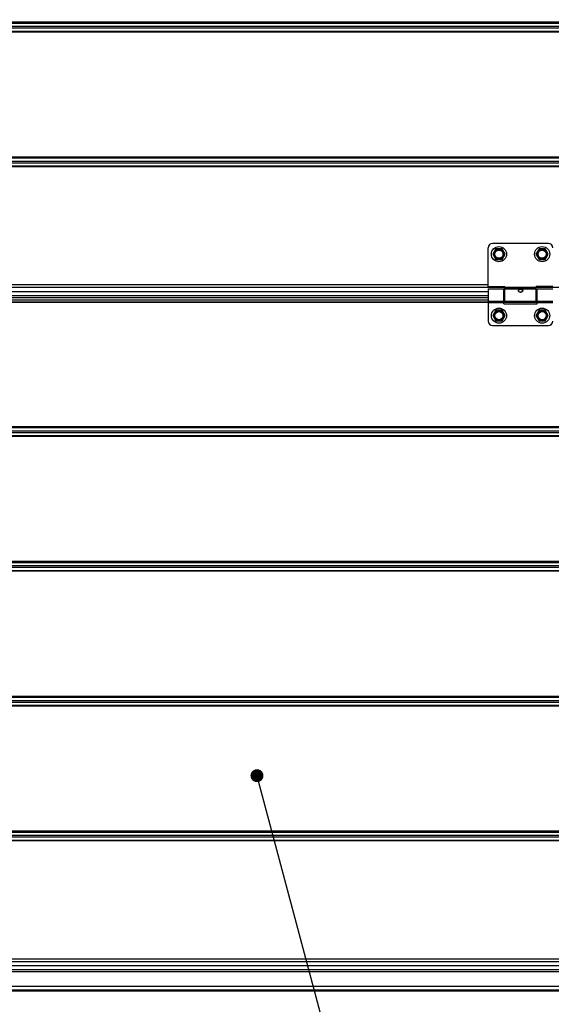
# Model space of a CAD drawing. Units: millimetres. Extents: x -43651 to 165764, y -19013 to 14673.
# Drawn here: x -18160 to -17667, y 7864 to 8777 of the extents above; entities that cross this region are included whole.
import ezdxf

# ---------------------------------------------------------------- set-up
doc = ezdxf.new("R2010")
doc.units = ezdxf.units.MM
doc.header["$LTSCALE"] = 46.255
doc.layers.get('0').update_dxf_attribs({"linetype": 'CONTINUOUS'})
doc.layers.add('NOTE', color=7, linetype='CONTINUOUS')
doc.styles.get("Standard").update_dxf_attribs({"font": 'txt', "width": 0.8})

msp = doc.modelspace()

# ---------------------------------------------------------------- linework, layer by layer
at = {"color": 9, "linetype": 'Continuous'}
for p, q in [((-17600.772, 8774.709), (-18518.273, 8774.709)), ((-18518.273, 8773.933), (-17600.772, 8773.933)), ((-18518.273, 8770.964), (-17600.772, 8770.964)), ((-18518.273, 8769.411), (-17600.772, 8769.411)), ((-18518.273, 8766.442), (-17600.772, 8766.442)), ((-17600.772, 8765.665), (-18518.273, 8765.665)), ((-17600.772, 8649.709), (-18518.273, 8649.709)), ((-18518.273, 8648.933), (-17600.772, 8648.933)), ((-18518.273, 8645.964), (-17600.772, 8645.964)), ((-18518.273, 8644.411), (-17600.772, 8644.411)), ((-18518.273, 8641.442), (-17600.772, 8641.442)), ((-17600.772, 8640.665), (-18518.273, 8640.665)), ((-17725.969, 8531.114), (-18518.273, 8531.114)), ((-16663.095, 8528.679), (-18518.273, 8528.679)), ((-17681.469, 8528.527), (-17710.469, 8528.527)), ((-17681.469, 8527.309), (-17710.469, 8527.309)), ((-17725.969, 8524.834), (-18518.273, 8524.834)), ((-17725.969, 8521.187), (-18518.273, 8521.187)), ((-18518.273, 8517.404), (-17725.969, 8517.404)), ((-18518.273, 8515.075), (-17725.969, 8515.075)), ((-17725.969, 8516.065), (-17711.469, 8516.065)), ((-17725.969, 8514.847), (-17711.469, 8514.847)), ((-17711.469, 8515.075), (-17680.469, 8515.075)), ((-17711.469, 8513.696), (-17680.469, 8513.696)), ((-17680.469, 8516.065), (-17665.969, 8516.065)), ((-17680.469, 8514.847), (-17665.969, 8514.847)), ((-17600.772, 8399.709), (-18518.273, 8399.709)), ((-18518.273, 8398.933), (-17600.772, 8398.933)), ((-18518.273, 8395.964), (-17600.772, 8395.964)), ((-18518.273, 8394.411), (-17600.772, 8394.411)), ((-18518.273, 8391.442), (-17600.772, 8391.442)), ((-17600.772, 8390.665), (-18518.273, 8390.665)), ((-17600.772, 8274.709), (-18518.273, 8274.709)), ((-18518.273, 8273.933), (-17600.772, 8273.933)), ((-18518.273, 8270.964), (-17600.772, 8270.964)), ((-18518.273, 8269.411), (-17600.772, 8269.411)), ((-18518.273, 8266.442), (-17600.772, 8266.442)), ((-17600.772, 8265.665), (-18518.273, 8265.665)), ((-17600.772, 8149.709), (-18518.273, 8149.709)), ((-18518.273, 8148.933), (-17600.772, 8148.933)), ((-18518.273, 8145.964), (-17600.772, 8145.964)), ((-18518.273, 8144.411), (-17600.772, 8144.411)), ((-18518.273, 8141.442), (-17600.772, 8141.442)), ((-17600.772, 8140.665), (-18518.273, 8140.665)), ((-17600.772, 8024.709), (-18518.273, 8024.709)), ((-18518.273, 8023.933), (-17600.772, 8023.933)), ((-18518.273, 8020.964), (-17600.772, 8020.964)), ((-18518.273, 8019.411), (-17600.772, 8019.411)), ((-18518.273, 8016.442), (-17600.772, 8016.442)), ((-17600.772, 8015.665), (-18518.273, 8015.665)), ((-17600.772, 7906.114), (-18518.273, 7906.114)), ((-17600.772, 7903.679), (-18518.273, 7903.679)), ((-17600.772, 7899.834), (-18518.273, 7899.834)), ((-17600.772, 7896.187), (-18518.273, 7896.187)), ((-15754.013, 7880.687), (-18518.273, 7880.687)), ((-15807.787, 7880.687), (-18476.787, 7880.687))]:
    msp.add_line(p, q, dxfattribs=at)
at = {"color": 7, "linetype": 'Continuous'}
for p, q in [((-17725.969, 8529.687), (-17725.969, 8565.687)), ((-17669.969, 8569.687), (-17721.969, 8569.687)), ((-17718.819, 8564.624), (-17721.669, 8559.687)), ((-17713.119, 8564.624), (-17718.819, 8564.624)), ((-17710.269, 8559.687), (-17713.119, 8564.624)), ((-17678.819, 8564.624), (-17681.669, 8559.687)), ((-17673.119, 8564.624), (-17678.819, 8564.624)), ((-17670.269, 8559.687), (-17673.119, 8564.624)), ((-17721.669, 8559.687), (-17718.819, 8554.751)), ((-17718.819, 8554.751), (-17713.119, 8554.751)), ((-17713.119, 8554.751), (-17710.269, 8559.687)), ((-17681.669, 8559.687), (-17678.819, 8554.751)), ((-17678.819, 8554.751), (-17673.119, 8554.751)), ((-17673.119, 8554.751), (-17670.269, 8559.687)), ((-17725.969, 8529.687), (-17710.469, 8529.687)), ((-17725.969, 8527.687), (-17711.469, 8527.687)), ((-17725.969, 8527.687), (-17725.969, 8497.687)), ((-17711.469, 8513.687), (-17711.469, 8527.687)), ((-17710.469, 8526.687), (-17711.469, 8526.687)), ((-17710.469, 8515.687), (-17710.469, 8529.687)), ((-17665.969, 8529.687), (-17681.469, 8529.687)), ((-17681.469, 8515.687), (-17681.469, 8529.687)), ((-17680.469, 8526.687), (-17681.469, 8526.687)), ((-17680.469, 8527.687), (-17665.969, 8527.687)), ((-17680.469, 8513.687), (-17680.469, 8527.687)), ((-17725.969, 8524.737), (-18518.273, 8524.737)), ((-17725.969, 8519.187), (-18518.273, 8519.187)), ((-17725.969, 8515.107), (-18518.273, 8515.107)), ((-17710.469, 8516.687), (-17711.469, 8516.687)), ((-17680.469, 8515.107), (-17711.469, 8515.107)), ((-17711.469, 8513.687), (-17680.469, 8513.687)), ((-17681.469, 8515.687), (-17710.469, 8515.687)), ((-17680.469, 8516.687), (-17681.469, 8516.687)), ((-17718.819, 8507.624), (-17721.669, 8502.687)), ((-17721.669, 8502.687), (-17718.819, 8497.751)), ((-17713.119, 8507.624), (-17718.819, 8507.624)), ((-17710.269, 8502.687), (-17713.119, 8507.624)), ((-17713.119, 8497.751), (-17710.269, 8502.687)), ((-17678.819, 8507.624), (-17681.669, 8502.687)), ((-17681.669, 8502.687), (-17678.819, 8497.751)), ((-17673.119, 8507.624), (-17678.819, 8507.624)), ((-17670.269, 8502.687), (-17673.119, 8507.624)), ((-17673.119, 8497.751), (-17670.269, 8502.687)), ((-17721.969, 8493.687), (-17669.969, 8493.687)), ((-17718.819, 8497.751), (-17713.119, 8497.751)), ((-17678.819, 8497.751), (-17673.119, 8497.751)), ((-17600.772, 7899.737), (-18518.273, 7899.737)), ((-15640.969, 7894.187), (-18634.969, 7894.187)), ((-15807.787, 7894.187), (-18476.787, 7894.187)), ((-18918.437, 7876.764), (-15318.437, 7876.764)), ((-15737.474, 7877.417), (-18569.474, 7877.417))]:
    msp.add_line(p, q, dxfattribs=at)
for p, q in [((-15642.969, 7876.687), (-18632.969, 7876.687)), ((-15807.787, 7876.687), (-18476.787, 7876.687))]:
    msp.add_line(p, q)
for centre, radius in [((-17715.969, 8559.687), 7), ((-17715.969, 8559.687), 3.75), ((-17675.969, 8559.687), 7), ((-17675.969, 8559.687), 3.75), ((-17715.969, 8502.687), 7), ((-17675.969, 8502.687), 7), ((-17715.969, 8502.687), 3.75), ((-17675.969, 8502.687), 3.75)]:
    msp.add_circle(centre, radius, dxfattribs=at)
at = {"color": 9, "linetype": 'Continuous'}
for centre in [(-17715.969, 8559.687), (-17675.969, 8559.687), (-17715.969, 8502.687), (-17675.969, 8502.687)]:
    msp.add_circle(centre, 4.7, dxfattribs=at)
at = {"color": 7, "linetype": 'Continuous'}
for centre, start, end in [((-17721.969, 8565.687), 90, 180), ((-17669.969, 8565.687), 0, 90), ((-17721.969, 8497.687), 180, 270), ((-17669.969, 8497.687), 270, 0)]:
    msp.add_arc(centre, 4, start, end, dxfattribs=at)
for points, start_tangent, end_tangent in [([(-17697.969, 8525.93), (-17697.906, 8526.268), (-17697.716, 8526.562), (-17697.424, 8526.788), (-17697.07, 8526.943), (-17696.705, 8527.036), (-17696.323, 8527.087), (-17695.909, 8527.101), (-17695.495, 8527.075), (-17695.106, 8527.009), (-17694.758, 8526.903), (-17694.454, 8526.751), (-17694.207, 8526.546), (-17694.035, 8526.275), (-17693.969, 8525.93)], (0, 1), (0, -1)), ([(-17697.877, 8525.483), (-17697.909, 8525.572), (-17697.969, 8525.93)], (-0.3749055, 0.927063), (0, 1)), ([(-17694.066, 8525.474), (-17694.201, 8525.218), (-17694.474, 8524.885), (-17694.816, 8524.614), (-17695.182, 8524.426), (-17695.577, 8524.31), (-17696.007, 8524.273), (-17696.434, 8524.325), (-17696.836, 8524.459), (-17697.194, 8524.662), (-17697.503, 8524.924), (-17697.746, 8525.23), (-17697.877, 8525.483)], (-0.3812956, -0.9244532), (-0.3749055, 0.927063)), ([(-17693.969, 8525.93), (-17694.027, 8525.581), (-17694.066, 8525.474)], (0, -1), (-0.3812956, -0.9244532))]:
    msp.add_spline(points, degree=3, dxfattribs=dict(at, start_tangent=start_tangent, end_tangent=end_tangent))
at = {"layer": 'NOTE', "color": 82, "linetype": 'Continuous'}
msp.add_line((-17940.16, 8076.174), (-17842.018, 7707.831), dxfattribs=at)
at = {"layer": 'NOTE', "color": 3, "linetype": 'Continuous', "const_width": 6}
msp.add_lwpolyline([(-17943.16, 8076.174, 1), (-17937.16, 8076.174, 1)], format="xyb", close=True, dxfattribs=at)

# ---------------------------------------------------------------- texts
at = {"color": 82, "linetype": 'Continuous', "lineweight": 25, "char_height": 150, "attachment_point": 1}
for s, insert, width in [('\\pi1110;b) Rohrmontage', (-25465.353, 8759.691), 3820.00018), ('\\pi34;Stelle des Anliegens des \\P\\pi354;Torblattes an den \\P\\pi1044;Sturz', (-30970.221, 8006.14), 2648.00026)]:
    msp.add_mtext(s, dxfattribs=dict(at, insert=insert, width=width))

doc.saveas('drawing.dxf')
